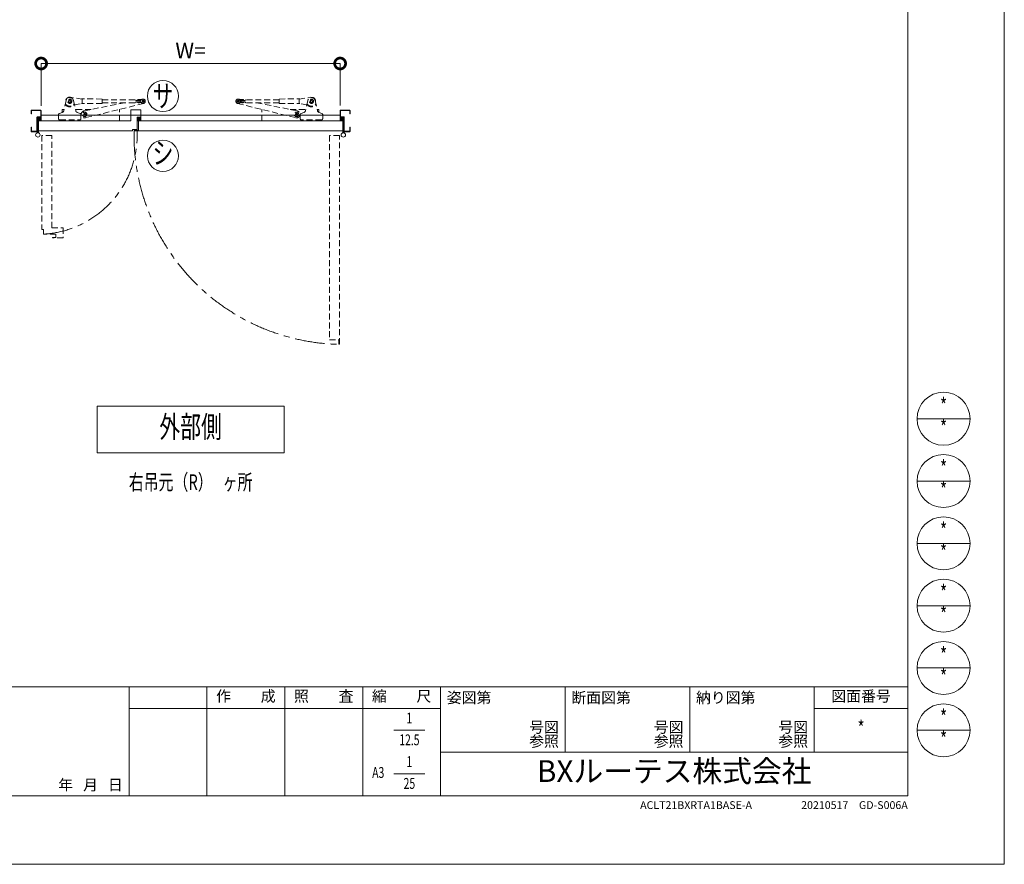
# Model space of a CAD drawing. Units: millimetres. Extents: x 0 to 8410, y 0 to 5940.
# Drawn here: x 5249 to 8410, y 0 to 2711 of the extents above; entities that cross this region are included whole.
import ezdxf
from ezdxf.enums import TextEntityAlignment as Align

# ---------------------------------------------------------------- set-up
doc = ezdxf.new("R2010")
doc.units = ezdxf.units.MM
doc.header["$LTSCALE"] = 3
doc.linetypes.add('CENTER', pattern=[50.8, 31.75, -6.35, 6.35, -6.35])
doc.linetypes.add('HIDDEN', pattern=[9.525, 6.35, -3.175])
doc.layers.add('01_仮想線', color=251, linetype='Continuous', lineweight=13, plot=False)
for name, color, linetype, lineweight in [('02_図枠', 7, 'Continuous', 13), ('03_枠(実線)', 3, 'Continuous', 13), ('07_扉(実線)', 5, 'Continuous', 13), ('08_扉(破線)', 5, 'HIDDEN', 13), ('09_扉(一点鎖線)', 5, 'CENTER', 13), ('11_金物(実線)', 2, 'Continuous', 13), ('12_金物(破線)', 2, 'HIDDEN', 13), ('19_寸法線・引出線', 1, 'Continuous', 13), ('20_文字', 6, 'Continuous', 13)]:
    doc.layers.add(name, color=color, linetype=linetype, lineweight=lineweight)
doc.layers.add('25', color=30, linetype='Continuous')
doc.layers.add('3', color=5, linetype='Continuous')
doc.styles.add('文字', font='romans.shx', dxfattribs={"width": 0.7, "bigfont": 'extfont2.shx'})
doc.dimstyles.new('寸法(1-10)', dxfattribs={"dimscale": 10, "dimtxt": 5, "dimasz": 7, "dimexe": 0, "dimexo": 1.5, "dimgap": 1, "dimtad": 1, "dimdsep": 46, "dimtxsty": '文字', "dimblk": 'DOTSMALL', "dimcen": 0, "dimclrd": 256, "dimclre": 256, "dimclrt": 256, "dimadec": 0, "dimazin": 0, "dimtfac": 1, "dimtix": 1, "dimtmove": 1, "dimatfit": 3, "dimldrblk": 'NONE', "dimfxl": 1, "dimlwd": -1, "dimlwe": -1, "dimarcsym": 0})

# ---------------------------------------------------------------- blocks, each defined once
blk = doc.blocks.new('_DotSmall')
at = {"color": 0, "linetype": 'ByBlock', "const_width": 0.5}
blk.add_lwpolyline([(-0.0625, 0, 1), (0.0625, 0, 1)], format="xyb", close=True, dxfattribs=at)
blk = doc.blocks.new('*D23')
at = {"layer": '19_寸法線・引出線', "transparency": 16777216}
for p, q in [((5317.6, 2433.72), (5317.6, 2570)), ((5317.6, 2570), (6277.6, 2570)), ((6277.6, 2435), (6277.6, 2570))]:
    blk.add_line(p, q, dxfattribs=at)
at = {"layer": 'Defpoints', "color": 0, "transparency": 16777216}
for p in [(6277.6, 2570), (5317.6, 2418.72), (6277.6, 2420)]:
    blk.add_point(p, dxfattribs=at)
at = {"layer": '19_寸法線・引出線', "transparency": 16777216, "xscale": 70, "yscale": 70, "zscale": 70, "rotation": 180}
blk.add_blockref('_DotSmall', (5317.6, 2570), dxfattribs=at)
at = {"layer": '19_寸法線・引出線', "transparency": 16777216, "xscale": 70, "yscale": 70, "zscale": 70}
blk.add_blockref('_DotSmall', (6277.6, 2570), dxfattribs=at)
at = {"layer": '19_寸法線・引出線', "transparency": 16777216, "insert": (5797.6, 2605), "char_height": 50, "attachment_point": 5, "style": '文字'}
blk.add_mtext('W=', dxfattribs=at)
blk = doc.blocks.new('_None')

msp = doc.modelspace()

# ---------------------------------------------------------------- linework, layer by layer
at = {"layer": '01_仮想線'}
msp.add_line((5317.6, 2404), (6277.6, 2404), dxfattribs=at)
msp.add_lwpolyline([(8410, 0), (8410, 5940), (0, 5940), (0, 0)], close=True, dxfattribs=at)
at = {"layer": '02_図枠'}
for p, q in [((8100, 220), (8100, 5720)), ((8130, 1430), (8300, 1430)), ((8130, 1230), (8300, 1230)), ((8130, 1030), (8300, 1030)), ((8130, 830), (8300, 830)), ((8130, 630), (8300, 630)), ((400, 570), (8100, 570)), ((5600, 570), (5600, 220)), ((5850, 570), (5850, 220)), ((6100, 570), (6100, 220)), ((6350, 570), (6350, 220)), ((6600, 570), (6600, 220)), ((7000, 570), (7000, 360)), ((7400, 570), (7400, 360)), ((7800, 570), (7800, 360)), ((5600, 500), (6600, 500)), ((7800, 500), (8100, 500)), ((6450, 430), (6550, 430)), ((8130, 430), (8300, 430)), ((6600, 360), (8100, 360)), ((6450, 290), (6550, 290)), ((400, 220), (8100, 220))]:
    msp.add_line(p, q, dxfattribs=at)
for centre in [(8215, 1430), (8215, 1230), (8215, 1030), (8215, 830), (8215, 630), (8215, 430)]:
    msp.add_circle(centre, 85, dxfattribs=at)
at = {"layer": '03_枠(実線)'}
for p, q in [((5285.6, 2408), (5285.6, 2418.72)), ((5285.6, 2408), (5286.88, 2408)), ((5286.88, 2420), (5316.32, 2420)), ((5286.88, 2408), (5286.88, 2418.72)), ((5286.88, 2418.72), (5316.32, 2418.72)), ((5316.32, 2418.72), (5316.32, 2389.28)), ((5317.6, 2418.72), (5317.6, 2389.28)), ((6277.6, 2418.72), (6277.6, 2389.28)), ((6308.32, 2420), (6278.88, 2420)), ((6308.32, 2418.72), (6278.88, 2418.72)), ((6278.88, 2418.72), (6278.88, 2389.28)), ((6308.32, 2408), (6308.32, 2418.72)), ((6309.6, 2408), (6308.32, 2408)), ((6309.6, 2408), (6309.6, 2418.72)), ((5304.32, 2397.2), (5304.32, 2352.48)), ((5315.04, 2398.48), (5305.6, 2398.48)), ((5315.04, 2397.2), (5305.6, 2397.2)), ((5305.6, 2397.2), (5305.6, 2352.48)), ((5315.04, 2389.28), (5315.04, 2397.2)), ((6280.16, 2398.48), (6289.6, 2398.48)), ((6280.16, 2397.2), (6289.6, 2397.2)), ((6280.16, 2389.28), (6280.16, 2397.2)), ((6289.6, 2397.2), (6289.6, 2352.48)), ((6290.88, 2397.2), (6290.88, 2352.48)), ((5285.6, 2365.6), (5286.88, 2365.6)), ((5285.6, 2365.6), (5285.6, 2352.48)), ((5286.88, 2352.48), (5286.88, 2365.6)), ((5304.32, 2352.48), (5286.88, 2352.48)), ((5286.88, 2351.2), (5304.32, 2351.2)), ((6290.88, 2352.48), (6308.32, 2352.48)), ((6308.32, 2351.2), (6290.88, 2351.2)), ((6308.32, 2352.48), (6308.32, 2365.6)), ((6309.6, 2365.6), (6308.32, 2365.6)), ((6309.6, 2365.6), (6309.6, 2352.48))]:
    msp.add_line(p, q, dxfattribs=at)
for centre, start, end in [((5286.88, 2418.72), 90, 180), ((5316.32, 2418.72), 0, 90), ((6278.88, 2418.72), 90, 180), ((6308.32, 2418.72), 0, 90), ((5305.6, 2397.2), 90, 180), ((5315.04, 2397.2), 0, 90), ((5316.32, 2389.28), 180, 0), ((6278.88, 2389.28), 180, 270), ((6280.16, 2397.2), 90, 180), ((6278.88, 2389.28), 270, 0), ((6289.6, 2397.2), 0, 90), ((5286.88, 2352.48), 180, 270), ((5304.32, 2352.48), 270, 0), ((6290.88, 2352.48), 180, 270), ((6308.32, 2352.48), 270, 0)]:
    msp.add_arc(centre, 1.28, start, end, dxfattribs=at)
at = {"layer": '07_扉(実線)'}
for p, q in [((5308.8, 2385.6), (5308.8, 2353.6)), ((5605.6, 2385.6), (5308.8, 2385.6)), ((5625.6, 2398), (5625.6, 2358.4)), ((6286.4, 2385.6), (5630.4, 2385.6)), ((5630.4, 2385.6), (5630.4, 2355.52)), ((6286.4, 2353.6), (6286.4, 2385.6)), ((5308.8, 2353.6), (5611.2, 2353.6)), ((5611.2, 2353.6), (5611.2, 2358.4)), ((5611.2, 2358.4), (5625.6, 2358.4)), ((5616, 2354.08), (5616, 2355.04)), ((5616.48, 2355.52), (5630.4, 2355.52)), ((5616.48, 2355.52), (5630.4, 2355.52)), ((5616.48, 2353.6), (6285.92, 2353.6)), ((5616.48, 2353.6), (6286.4, 2353.6)), ((6286.4, 2354.08), (6286.4, 2369.12))]:
    msp.add_line(p, q, dxfattribs=at)
for centre in [(5708.8, 2465.6), (5708.8, 2273.6)]:
    msp.add_circle(centre, 50, dxfattribs=at)
for centre, start, end in [((5616.48, 2355.04), 90, 180), ((5616.48, 2354.08), 180, 270)]:
    msp.add_arc(centre, 0.48, start, end, dxfattribs=at)
at = {"layer": '08_扉(破線)'}
for p, q in [((5320, 2339.2), (5320, 2036.8)), ((5352, 2339.2), (5320, 2339.2)), ((5352, 2042.4), (5352, 2339.2)), ((6275.2, 2339.2), (6243.2, 2339.2)), ((6243.2, 2339.2), (6243.2, 1683.2)), ((6274.72, 2339.2), (6259.68, 2339.2)), ((6275.2, 1669.28), (6275.2, 2339.2)), ((6275.2, 1669.28), (6275.2, 2338.72)), ((5320, 2036.8), (5324.8, 2036.8)), ((5324.8, 2036.8), (5324.8, 2022.4)), ((5352, 2042.4), (5388, 2042.4)), ((5388, 2042.4), (5388, 2010.4)), ((5364.4, 2022.4), (5324.8, 2022.4)), ((5364.4, 2011.36), (5354.88, 2011.36)), ((5388, 2010.4), (5354.88, 2010.4)), ((5364.4, 2011.36), (5364.4, 2022.4)), ((6243.2, 1683.2), (6273.28, 1683.2)), ((6273.28, 1669.28), (6273.28, 1683.2)), ((6273.28, 1669.28), (6273.28, 1683.2)), ((6274.72, 1668.8), (6273.76, 1668.8))]:
    msp.add_line(p, q, dxfattribs=at)
for centre, start, end in [((5354.88, 2010.88), 90, 270), ((6273.76, 1669.28), 180, 270), ((6274.72, 1669.28), 270, 0)]:
    msp.add_arc(centre, 0.48, start, end, dxfattribs=at)
at = {"layer": '09_扉(一点鎖線)'}
for centre, radius, start, end in [((5307.2, 2340.8), 318.8861, 273.1638836, 3.1638836), ((6288, 2340.8), 672.1509, 178.7843219, 268.7860568)]:
    msp.add_arc(centre, radius, start, end, dxfattribs=at)
at = {"layer": '11_金物(実線)'}
for points in [[(5314.4296, 2390.7414), (5313.72, 2391.36), (5312.0331, 2388.2111, -0.276485548), (5311.6805, 2388), (5308.9595, 2388, -0.276485548), (5308.6069, 2388.2111), (5306.92, 2391.36), (5306.2104, 2390.7414, -0.953221182), (5305.7009, 2391.2722), (5306.92, 2392.56), (5306.92, 2393.6), (5306.2104, 2392.9814, -0.953221182), (5305.7009, 2393.5122), (5306.92, 2394.8), (5313.72, 2394.8), (5314.9391, 2393.5122, -0.953221182), (5314.4296, 2392.9814), (5313.72, 2393.6), (5313.72, 2392.56), (5314.9391, 2391.2722, -0.953221182)], [(5311.0447, 2396.0529, 0.70325741), (5311.1953, 2396.0529), (5311.32, 2396.4), (5312.52, 2396.4), (5312.6447, 2396.0529, 0.70325741), (5312.7953, 2396.0529), (5312.92, 2396.4), (5313.52, 2396.4, 1), (5313.52, 2397.2), (5307.12, 2397.2, 1), (5307.12, 2396.4), (5307.72, 2396.4), (5307.8447, 2396.0529, 0.70325741), (5307.9953, 2396.0529), (5308.12, 2396.4), (5309.32, 2396.4), (5309.4447, 2396.0529, 0.70325741), (5309.5953, 2396.0529), (5309.72, 2396.4), (5310.92, 2396.4)], [(5312.7953, 2394.8529), (5312.92, 2395.2), (5313.52, 2395.2, 1), (5313.52, 2396), (5307.12, 2396, 1), (5307.12, 2395.2), (5307.72, 2395.2), (5307.8447, 2394.8529, 0.70325741), (5307.9953, 2394.8529), (5308.12, 2395.2), (5309.32, 2395.2), (5309.4447, 2394.8529, 0.70325741), (5309.5953, 2394.8529), (5309.72, 2395.2), (5310.92, 2395.2), (5311.0447, 2394.8529, 0.70325741), (5311.1953, 2394.8529), (5311.32, 2395.2), (5312.52, 2395.2), (5312.6447, 2394.8529, 0.70325741)], [(5307.9728, 2389.3948), (5308.5192, 2388.3748, 0.490000142), (5307.52, 2387.6, 0.137745328), (5307.9293, 2386.1424, -0.144849602), (5308.8, 2386.4), (5312.8498, 2386.4, 0.111182522), (5313.12, 2387.6, 0.490000142), (5312.1208, 2388.3748), (5312.6672, 2389.3948, 0.581930967), (5312.9638, 2388.924, -0.208514414), (5313.4416, 2388.7411, -0.201155385), (5313.92, 2387.6, -0.111182522), (5313.5726, 2386.0571, -0.289689863), (5312.8498, 2385.6), (5308.8, 2385.6, 0.144849602), (5308.3647, 2385.4712, -0.42239753), (5307.2463, 2385.7259, -0.137745328), (5306.72, 2387.6, -0.201155385), (5307.1984, 2388.7411, -0.208514414), (5307.6762, 2388.924, 0.581930967)], [(5308.92, 2393.6), (5311.72, 2393.6, -0.414213562), (5312.12, 2393.2), (5312.12, 2391.862, -0.123575631), (5312.0726, 2391.6731), (5311.0751, 2389.8111, -0.276485548), (5310.7225, 2389.6), (5309.9175, 2389.6, -0.276485548), (5309.5649, 2389.8111), (5308.5674, 2391.6731, -0.123575631), (5308.52, 2391.862), (5308.52, 2393.2, -0.414213562)], [(5635.2296, 2391.5414), (5634.52, 2392.16), (5632.8331, 2389.0111, -0.276485548), (5632.4805, 2388.8), (5629.7595, 2388.8, -0.276485548), (5629.4069, 2389.0111), (5627.72, 2392.16), (5627.0104, 2391.5414, -0.953221182), (5626.5009, 2392.0722), (5627.72, 2393.36), (5627.72, 2394.4), (5627.0104, 2393.7814, -0.953221182), (5626.5009, 2394.3122), (5627.72, 2395.6), (5634.52, 2395.6), (5635.7391, 2394.3122, -0.953221182), (5635.2296, 2393.7814), (5634.52, 2394.4), (5634.52, 2393.36), (5635.7391, 2392.0722, -0.953221182)], [(5631.8447, 2396.8529, 0.70325741), (5631.9953, 2396.8529), (5632.12, 2397.2), (5633.32, 2397.2), (5633.4447, 2396.8529, 0.70325741), (5633.5953, 2396.8529), (5633.72, 2397.2), (5634.32, 2397.2, 1), (5634.32, 2398), (5627.92, 2398, 1), (5627.92, 2397.2), (5628.52, 2397.2), (5628.6447, 2396.8529, 0.70325741), (5628.7953, 2396.8529), (5628.92, 2397.2), (5630.12, 2397.2), (5630.2447, 2396.8529, 0.70325741), (5630.3953, 2396.8529), (5630.52, 2397.2), (5631.72, 2397.2)], [(5633.5953, 2395.6529), (5633.72, 2396), (5634.32, 2396, 1), (5634.32, 2396.8), (5627.92, 2396.8, 1), (5627.92, 2396), (5628.52, 2396), (5628.6447, 2395.6529, 0.70325741), (5628.7953, 2395.6529), (5628.92, 2396), (5630.12, 2396), (5630.2447, 2395.6529, 0.70325741), (5630.3953, 2395.6529), (5630.52, 2396), (5631.72, 2396), (5631.8447, 2395.6529, 0.70325741), (5631.9953, 2395.6529), (5632.12, 2396), (5633.32, 2396), (5633.4447, 2395.6529, 0.70325741)], [(5628.7728, 2390.1948), (5629.3192, 2389.1748, 0.490000142), (5628.32, 2388.4, 0.137745328), (5628.7293, 2386.9424, -0.144849602), (5629.6, 2387.2), (5633.6498, 2387.2, 0.111182522), (5633.92, 2388.4, 0.490000142), (5632.9208, 2389.1748), (5633.4672, 2390.1948, 0.581930967), (5633.7638, 2389.724, -0.208514414), (5634.2416, 2389.5411, -0.201155385), (5634.72, 2388.4, -0.111182522), (5634.3726, 2386.8571, -0.289689863), (5633.6498, 2386.4), (5629.6, 2386.4, 0.144849602), (5629.1647, 2386.2712, -0.42239753), (5628.0463, 2386.5259, -0.137745328), (5627.52, 2388.4, -0.201155385), (5627.9984, 2389.5411, -0.208514414), (5628.4762, 2389.724, 0.581930967)], [(5629.72, 2394.4), (5632.52, 2394.4, -0.414213562), (5632.92, 2394), (5632.92, 2392.662, -0.123575631), (5632.8726, 2392.4731), (5631.8751, 2390.6111, -0.276485548), (5631.5225, 2390.4), (5630.7175, 2390.4, -0.276485548), (5630.3649, 2390.6111), (5629.3674, 2392.4731, -0.123575631), (5629.32, 2392.662), (5629.32, 2394, -0.414213562)], [(6280.7704, 2390.7414), (6281.48, 2391.36), (6283.1669, 2388.2111, 0.276485548), (6283.5195, 2388), (6286.2405, 2388, 0.276485548), (6286.5931, 2388.2111), (6288.28, 2391.36), (6288.9896, 2390.7414, 0.953221182), (6289.4991, 2391.2722), (6288.28, 2392.56), (6288.28, 2393.6), (6288.9896, 2392.9814, 0.953221182), (6289.4991, 2393.5122), (6288.28, 2394.8), (6281.48, 2394.8), (6280.2609, 2393.5122, 0.953221182), (6280.7704, 2392.9814), (6281.48, 2393.6), (6281.48, 2392.56), (6280.2609, 2391.2722, 0.953221182)], [(6284.1553, 2396.0529, -0.70325741), (6284.0047, 2396.0529), (6283.88, 2396.4), (6282.68, 2396.4), (6282.5553, 2396.0529, -0.70325741), (6282.4047, 2396.0529), (6282.28, 2396.4), (6281.68, 2396.4, -1), (6281.68, 2397.2), (6288.08, 2397.2, -1), (6288.08, 2396.4), (6287.48, 2396.4), (6287.3553, 2396.0529, -0.70325741), (6287.2047, 2396.0529), (6287.08, 2396.4), (6285.88, 2396.4), (6285.7553, 2396.0529, -0.70325741), (6285.6047, 2396.0529), (6285.48, 2396.4), (6284.28, 2396.4)], [(6282.4047, 2394.8529), (6282.28, 2395.2), (6281.68, 2395.2, -1), (6281.68, 2396), (6288.08, 2396, -1), (6288.08, 2395.2), (6287.48, 2395.2), (6287.3553, 2394.8529, -0.70325741), (6287.2047, 2394.8529), (6287.08, 2395.2), (6285.88, 2395.2), (6285.7553, 2394.8529, -0.70325741), (6285.6047, 2394.8529), (6285.48, 2395.2), (6284.28, 2395.2), (6284.1553, 2394.8529, -0.70325741), (6284.0047, 2394.8529), (6283.88, 2395.2), (6282.68, 2395.2), (6282.5553, 2394.8529, -0.70325741)], [(6287.2272, 2389.3948), (6286.6808, 2388.3748, -0.490000142), (6287.68, 2387.6, -0.137745328), (6287.2707, 2386.1424, 0.144849602), (6286.4, 2386.4), (6282.3502, 2386.4, -0.111182522), (6282.08, 2387.6, -0.490000142), (6283.0792, 2388.3748), (6282.5328, 2389.3948, -0.581930967), (6282.2362, 2388.924, 0.208514414), (6281.7584, 2388.7411, 0.201155385), (6281.28, 2387.6, 0.111182522), (6281.6274, 2386.0571, 0.289689863), (6282.3502, 2385.6), (6286.4, 2385.6, -0.144849602), (6286.8353, 2385.4712, 0.42239753), (6287.9537, 2385.7259, 0.137745328), (6288.48, 2387.6, 0.201155385), (6288.0016, 2388.7411, 0.208514414), (6287.5238, 2388.924, -0.581930967)], [(6286.28, 2393.6), (6283.48, 2393.6, 0.414213562), (6283.08, 2393.2), (6283.08, 2391.862, 0.123575631), (6283.1274, 2391.6731), (6284.1249, 2389.8111, 0.276485548), (6284.4775, 2389.6), (6285.2825, 2389.6, 0.276485548), (6285.6351, 2389.8111), (6286.6326, 2391.6731, 0.123575631), (6286.68, 2391.862), (6286.68, 2393.2, 0.414213562)]]:
    msp.add_lwpolyline(points, format="xyb", close=True, dxfattribs=at)
at = {"layer": '12_金物(破線)'}
for p, q in [((5397.89, 2451.4221), (5390.5707, 2418.7352)), ((5449.6, 2456), (5411.6077, 2461.8464)), ((5421.31, 2451.4221), (5428.6293, 2418.7352)), ((5424.3785, 2437.7188), (5449.6, 2441.6)), ((5513.6, 2456), (5446.8905, 2456.4169)), ((5513.6, 2441.6), (5446.8906, 2441.1831)), ((5449.6, 2455.0686), (5449.6, 2442.3289)), ((5455.3782, 2417.7774), (5584.9389, 2444)), ((5646.671, 2441.8087), (5460.2771, 2395.9247)), ((5513.6, 2456), (5513.6, 2441.6)), ((5513.6, 2453.6), (5620.55, 2453.6)), ((5513.6, 2444), (5620.55, 2444)), ((5623.23, 2450.92), (5620.55, 2453.6)), ((5623.07, 2446.52), (5620.55, 2444)), ((5622.5397, 2451.6103), (5627.5544, 2452.6252)), ((5638.0943, 2446.52), (5623.07, 2446.52)), ((5638.0943, 2450.92), (5623.23, 2450.92)), ((5626.95, 2450.92), (5626.95, 2452.52)), ((5638.7854, 2452.52), (5626.95, 2452.52)), ((5626.95, 2444.92), (5626.95, 2446.52)), ((5638.8848, 2444.92), (5626.95, 2444.92)), ((5634.4995, 2454.0309), (5643.5217, 2455.8569)), ((5635.35, 2446.52), (5635.35, 2450.92)), ((5641.75, 2450.6475), (5644.95, 2452.495)), ((5641.75, 2446.9525), (5641.75, 2450.6475)), ((5641.75, 2446.9525), (5644.95, 2445.105)), ((5642.9904, 2449.2), (5643.75, 2449.2)), ((5642.9904, 2448.4), (5643.75, 2448.4)), ((5644.55, 2450.7596), (5644.55, 2450)), ((5644.55, 2446.8404), (5644.55, 2447.6)), ((5644.95, 2452.495), (5648.15, 2450.6475)), ((5644.95, 2445.105), (5648.15, 2446.9525)), ((5645.35, 2450.7596), (5645.35, 2450)), ((5645.35, 2446.8404), (5645.35, 2447.6)), ((5646.9096, 2449.2), (5646.15, 2449.2)), ((5646.9096, 2448.4), (5646.15, 2448.4)), ((5648.15, 2446.9525), (5648.15, 2450.6475)), ((5950.25, 2452.495), (5947.05, 2450.6475)), ((5947.05, 2446.9525), (5947.05, 2450.6475)), ((5950.25, 2445.105), (5947.05, 2446.9525)), ((5948.2904, 2449.2), (5949.05, 2449.2)), ((5948.2904, 2448.4), (5949.05, 2448.4)), ((5948.529, 2441.8087), (6134.9229, 2395.9247)), ((5949.85, 2450.7596), (5949.85, 2450)), ((5949.85, 2446.8404), (5949.85, 2447.6)), ((5953.45, 2450.6475), (5950.25, 2452.495)), ((5953.45, 2446.9525), (5950.25, 2445.105)), ((5950.65, 2450.7596), (5950.65, 2450)), ((5950.65, 2446.8404), (5950.65, 2447.6)), ((5952.2096, 2449.2), (5951.45, 2449.2)), ((5952.2096, 2448.4), (5951.45, 2448.4)), ((5960.7005, 2454.0309), (5951.6783, 2455.8569)), ((5953.45, 2446.9525), (5953.45, 2450.6475)), ((5956.3152, 2444.92), (5968.25, 2444.92)), ((5956.4146, 2452.52), (5968.25, 2452.52)), ((5957.1057, 2450.92), (5971.97, 2450.92)), ((5957.1057, 2446.52), (5972.13, 2446.52)), ((5959.85, 2446.52), (5959.85, 2450.92)), ((5972.6603, 2451.6103), (5967.6456, 2452.6252)), ((5968.25, 2450.92), (5968.25, 2452.52)), ((5968.25, 2444.92), (5968.25, 2446.52)), ((5971.97, 2450.92), (5974.65, 2453.6)), ((5972.13, 2446.52), (5974.65, 2444)), ((6081.6, 2453.6), (5974.65, 2453.6)), ((6081.6, 2444), (5974.65, 2444)), ((6139.8218, 2417.7774), (6010.2611, 2444)), ((6081.6, 2456), (6148.3095, 2456.4169)), ((6081.6, 2456), (6081.6, 2441.6)), ((6081.6, 2441.6), (6148.3094, 2441.1831)), ((6145.6, 2456), (6183.5923, 2461.8464)), ((6145.6, 2455.0686), (6145.6, 2442.3289)), ((6170.8215, 2437.7188), (6145.6, 2441.6)), ((6173.89, 2451.4221), (6166.5707, 2418.7352)), ((6197.31, 2451.4221), (6204.6293, 2418.7352)), ((5373.6, 2392.8), (5373.6, 2405.9621)), ((5385.4069, 2412.9324), (5376.2786, 2409.7375)), ((5391.3914, 2422.4), (5385.6, 2422.4)), ((5385.6, 2413.0028), (5385.6, 2422.4)), ((5478.2175, 2422.4), (5427.8086, 2422.4)), ((5433.7932, 2412.9324), (5442.9214, 2409.7375)), ((5445.6, 2392.8), (5445.6, 2405.9621)), ((5454.4, 2408.6475), (5457.6, 2410.495)), ((5454.4, 2408.6475), (5457.6, 2410.495)), ((5454.4, 2404.9525), (5454.4, 2408.6475)), ((5454.4, 2404.9525), (5454.4, 2408.6475)), ((5454.4, 2404.9525), (5457.6, 2403.105)), ((5454.4, 2404.9525), (5457.6, 2403.105)), ((5455.6404, 2407.2), (5456.4, 2407.2)), ((5455.6404, 2406.4), (5456.4, 2406.4)), ((5455.6405, 2407.2), (5456.4, 2407.2)), ((5455.6405, 2406.4), (5456.4, 2406.4)), ((5457.2, 2408.7596), (5457.2, 2408)), ((5457.2, 2408.7596), (5457.2, 2408)), ((5457.2, 2404.8404), (5457.2, 2405.6)), ((5457.2, 2404.8404), (5457.2, 2405.6)), ((5457.6, 2410.495), (5460.8, 2408.6475)), ((5457.6, 2410.495), (5460.8, 2408.6475)), ((5457.6, 2403.105), (5460.8, 2404.9525)), ((5457.6, 2403.105), (5460.8, 2404.9525)), ((5458, 2408.7596), (5458, 2408)), ((5458, 2408.7596), (5458, 2408)), ((5458, 2404.8404), (5458, 2405.6)), ((5458, 2404.8404), (5458, 2405.6)), ((5459.5596, 2407.2), (5458.8, 2407.2)), ((5459.5596, 2407.2), (5458.8, 2407.2)), ((5459.5596, 2406.4), (5458.8, 2406.4)), ((5459.5596, 2406.4), (5458.8, 2406.4)), ((5460.8, 2404.9525), (5460.8, 2408.6475)), ((5460.8, 2404.9525), (5460.8, 2408.6475)), ((5568.8, 2422.4), (5567.8273, 2422.4)), ((5568.8, 2385.6), (5568.8, 2422.4)), ((6026.4, 2422.4), (6027.3727, 2422.4)), ((6026.4, 2385.6), (6026.4, 2422.4)), ((6116.9825, 2422.4), (6167.3914, 2422.4)), ((6137.6, 2410.495), (6134.4, 2408.6475)), ((6137.6, 2410.495), (6134.4, 2408.6475)), ((6134.4, 2404.9525), (6134.4, 2408.6475)), ((6134.4, 2404.9525), (6134.4, 2408.6475)), ((6137.6, 2403.105), (6134.4, 2404.9525)), ((6137.6, 2403.105), (6134.4, 2404.9525)), ((6135.6404, 2407.2), (6136.4, 2407.2)), ((6135.6404, 2407.2), (6136.4, 2407.2)), ((6135.6404, 2406.4), (6136.4, 2406.4)), ((6135.6404, 2406.4), (6136.4, 2406.4)), ((6137.2, 2408.7596), (6137.2, 2408)), ((6137.2, 2408.7596), (6137.2, 2408)), ((6137.2, 2404.8404), (6137.2, 2405.6)), ((6137.2, 2404.8404), (6137.2, 2405.6)), ((6140.8, 2408.6475), (6137.6, 2410.495)), ((6140.8, 2408.6475), (6137.6, 2410.495)), ((6140.8, 2404.9525), (6137.6, 2403.105)), ((6140.8, 2404.9525), (6137.6, 2403.105)), ((6138, 2408.7596), (6138, 2408)), ((6138, 2408.7596), (6138, 2408)), ((6138, 2404.8404), (6138, 2405.6)), ((6138, 2404.8404), (6138, 2405.6)), ((6139.5595, 2407.2), (6138.8, 2407.2)), ((6139.5596, 2407.2), (6138.8, 2407.2)), ((6139.5595, 2406.4), (6138.8, 2406.4)), ((6139.5596, 2406.4), (6138.8, 2406.4)), ((6140.8, 2404.9525), (6140.8, 2408.6475)), ((6140.8, 2404.9525), (6140.8, 2408.6475)), ((6149.6, 2392.8), (6149.6, 2405.9621)), ((6161.4068, 2412.9324), (6152.2786, 2409.7375)), ((6203.8086, 2422.4), (6209.6, 2422.4)), ((6209.6, 2413.0028), (6209.6, 2422.4)), ((6209.7931, 2412.9324), (6218.9214, 2409.7375)), ((6221.6, 2392.8), (6221.6, 2405.9621)), ((5377.6, 2388.8), (5441.6, 2388.8)), ((5385.6, 2385.6), (5385.6, 2388.8)), ((6217.6, 2388.8), (6153.6, 2388.8)), ((6209.6, 2385.6), (6209.6, 2388.8))]:
    msp.add_line(p, q, dxfattribs=at)
for centre, radius in [((5409.6, 2448.8), 6.8), ((5409.6, 2448.8), 4), ((5409.6, 2448.8), 3.2), ((5644.95, 2448.8), 7.2), ((5644.95, 2448.8), 3.12), ((5950.25, 2448.8), 7.2), ((5950.25, 2448.8), 3.12), ((6185.6, 2448.8), 6.8), ((6185.6, 2448.8), 4), ((6185.6, 2448.8), 3.2), ((5457.6, 2406.8), 7.2), ((5457.6, 2406.8), 3.12), ((5457.6, 2406.8), 3.12), ((6137.6, 2406.8), 7.2), ((6137.6, 2406.8), 3.12), ((6137.6, 2406.8), 3.12)]:
    msp.add_circle(centre, radius, dxfattribs=at)
for centre, radius, start, end in [((5409.6, 2448.8), 17.6, 221.1570034, 318.8429966), ((5409.6, 2448.8), 13.2, 81.2516393, 191.9985531), ((5409.6, 2448.8), 16, 216.8369494, 323.1630506), ((5409.6, 2448.8), 12, 10.537428, 169.4625667), ((5629.7099, 2452.4859), 2.16, 97.9618337, 179.0949715), ((5631.35, 2448.5867), 4.8667, 228.8881043, 311.1120389), ((5631.35, 2440.76), 14, 82.0027962, 97.9618337), ((5632.99, 2452.4859), 2.16, 0.9051188, 82.2660043), ((5644.95, 2448.8), 2, 168.4630608, 191.5369408), ((5644.95, 2448.8), 7.2, 283.8184631, 101.4418811), ((5643.75, 2450), 0.8, 270.0000008, 0.0000008), ((5643.75, 2447.6), 0.8, 0.0000008, 90.0000008), ((5644.95, 2448.8), 2, 78.4630408, 101.5369608), ((5644.95, 2448.8), 2, 258.4630408, 281.5369608), ((5646.15, 2450), 0.8, 180.0000008, 270.0000008), ((5646.15, 2447.6), 0.8, 90.0000008, 180.0000008), ((5644.95, 2448.8), 2, 348.4630588, 11.5369408), ((5950.25, 2448.8), 7.2, 78.5581189, 256.1815369), ((5950.25, 2448.8), 2, 168.4630592, 191.5369412), ((5949.05, 2450), 0.8, 269.9999992, 359.9999992), ((5949.05, 2447.6), 0.8, 359.9999992, 89.9999992), ((5950.25, 2448.8), 2, 78.4630392, 101.5369592), ((5950.25, 2448.8), 2, 258.4630392, 281.5369592), ((5951.45, 2450), 0.8, 179.9999992, 269.9999992), ((5951.45, 2447.6), 0.8, 89.9999992, 179.9999992), ((5950.25, 2448.8), 2, 348.4630592, 11.5369392), ((5962.21, 2452.4859), 2.16, 97.7339957, 179.0948812), ((5963.85, 2448.5867), 4.8667, 228.8879611, 311.1118957), ((5963.85, 2440.76), 14, 82.0381663, 97.9972038), ((5965.4901, 2452.4859), 2.16, 0.9050285, 82.0381663), ((6185.6, 2448.8), 17.6, 221.1570034, 318.8429966), ((6185.6, 2448.8), 16, 216.8369494, 323.1630506), ((6185.6, 2448.8), 12, 10.5374333, 169.462572), ((6185.6, 2448.8), 13.2, 348.0014469, 98.7483607), ((5377.6, 2405.9621), 4, 109.2900208, 179.999964), ((5382.7641, 2420.4833), 8, 289.2900568, 347.3785788), ((5436.4359, 2420.4833), 8, 192.6214606, 250.7099245), ((5441.6, 2405.9621), 4, 0.0000042, 70.7099432), ((5457.6, 2406.8), 11.2, 101.44189, 283.829398), ((5457.6, 2406.8), 2, 168.46306, 191.53694), ((5457.6, 2406.8), 2, 168.46306, 191.53694), ((5456.4, 2408), 0.8, 270, 0), ((5456.4, 2408), 0.8, 270, 0), ((5456.4, 2405.6), 0.8, 0, 90), ((5456.4, 2405.6), 0.8, 0, 90), ((5457.6, 2406.8), 2, 78.46304, 101.53696), ((5457.6, 2406.8), 2, 78.46304, 101.53696), ((5457.6, 2406.8), 2, 258.46304, 281.53696), ((5457.6, 2406.8), 2, 258.46304, 281.53696), ((5458.8, 2408), 0.8, 180, 270), ((5458.8, 2408), 0.8, 180, 270), ((5458.8, 2405.6), 0.8, 90, 180), ((5458.8, 2405.6), 0.8, 90, 180), ((5457.6, 2406.8), 2, 348.463058, 11.53694), ((5457.6, 2406.8), 2, 348.463058, 11.53694), ((6137.6, 2406.8), 11.2, 256.170602, 78.55811), ((6137.6, 2406.8), 2, 168.46306, 191.536942), ((6137.6, 2406.8), 2, 168.46306, 191.536942), ((6136.4, 2408), 0.8, 270, 0), ((6136.4, 2408), 0.8, 270, 0), ((6136.4, 2405.6), 0.8, 0, 90), ((6136.4, 2405.6), 0.8, 0, 90), ((6137.6, 2406.8), 2, 78.46304, 101.53696), ((6137.6, 2406.8), 2, 78.46304, 101.53696), ((6137.6, 2406.8), 2, 258.46304, 281.53696), ((6137.6, 2406.8), 2, 258.46304, 281.53696), ((6138.8, 2408), 0.8, 180, 270), ((6138.8, 2408), 0.8, 180, 270), ((6138.8, 2405.6), 0.8, 90, 180), ((6138.8, 2405.6), 0.8, 90, 180), ((6137.6, 2406.8), 2, 348.46306, 11.53694), ((6137.6, 2406.8), 2, 348.46306, 11.53694), ((6153.6, 2405.9621), 4, 109.2900568, 179.9999958), ((6158.7641, 2420.4833), 8, 289.2900755, 347.3785394), ((6212.4359, 2420.4833), 8, 192.6214212, 250.7099432), ((6217.6, 2405.9621), 4, 0.000036, 70.7099792), ((5377.6, 2392.8), 4, 179.9999813, 270.000018), ((5441.6, 2392.8), 4, 270.000018, 0), ((6153.6, 2392.8), 4, 180, 269.999982), ((6217.6, 2392.8), 4, 269.999982, 0.0000187)]:
    msp.add_arc(centre, radius, start, end, dxfattribs=at)
at = {"layer": '20_文字'}
msp.add_lwpolyline([(6097.6, 1470), (6097.6, 1320), (5497.6, 1320), (5497.6, 1470), (6097.6, 1470)], dxfattribs=at)
at = {"layer": '25', "color": 30, "linetype": 'Continuous', "lineweight": 13}
for p, q in [((5308.8, 2380.8), (5305.6, 2380.8)), ((5305.6, 2380.8), (5305.6, 2347.82)), ((5308.8, 2380.8), (5308.8, 2347.82)), ((6286.4, 2380.8), (6289.6, 2380.8)), ((6286.4, 2380.8), (6286.4, 2347.82)), ((6289.6, 2380.8), (6289.6, 2347.82))]:
    msp.add_line(p, q, dxfattribs=at)
for centre in [(5307.2, 2340.8), (6288, 2340.8)]:
    msp.add_circle(centre, 7.2, dxfattribs=at)
at = {"layer": '3', "color": 5, "linetype": 'Continuous', "lineweight": 13}
for p, q in [((5605.6, 2385.6), (5605.6, 2421.6)), ((5605.6, 2421.6), (5637.6, 2421.6)), ((5637.6, 2421.6), (5637.6, 2388.48)), ((5636.64, 2398), (5625.6, 2398)), ((5636.64, 2398), (5636.64, 2388.48))]:
    msp.add_line(p, q, dxfattribs=at)
msp.add_arc((5637.12, 2388.48), 0.48, 180, 0, dxfattribs=at)

# ---------------------------------------------------------------- texts
at = {"layer": '01_仮想線', "style": '文字', "width": 0.7}
for p in [(8215, 1465), (8215, 1395), (8215, 1265), (8215, 1195), (8215, 1065), (8215, 995), (8215, 865), (8215, 795), (8215, 665), (8215, 595), (8215, 465), (7950, 430), (8215, 395)]:
    msp.add_text('*', height=50, dxfattribs=at).set_placement(p, align=Align.MIDDLE)
at = {"layer": '07_扉(実線)', "style": '文字', "width": 0.7}
msp.add_text('サ', height=70, dxfattribs=at).set_placement((5708.8, 2465.6), align=Align.MIDDLE_CENTER)
msp.add_text('シ', height=70, dxfattribs=at).set_placement((5708.8, 2273.6), align=Align.MIDDLE)
at = {"layer": '20_文字', "style": '文字', "width": 0.7}
for s, height, p in [('外部側', 70, (5797.6, 1395)), ('右吊元（R）   ヶ所', 50, (5797.6, 1220)), ('1', 35, (6500, 465)), ('12.5', 35, (6500, 395)), ('1', 35, (6500, 325)), ('A3', 35, (6400, 290)), ('25', 35, (6500, 255))]:
    msp.add_text(s, height=height, dxfattribs=at).set_placement(p, align=Align.MIDDLE)
at = {"layer": '20_文字', "style": '文字'}
for s, height, p in [('作\u3000\u3000成', 35, (5975, 535)), ('照\u3000\u3000査', 35, (6225, 535)), ('縮\u3000\u3000尺', 35, (6475, 535)), ('図面番号', 35, (7950, 535)), ('BXルーテス株式会社', 70, (7350, 290))]:
    msp.add_text(s, height=height, dxfattribs=at).set_placement(p, align=Align.MIDDLE)
for s, p in [('姿図第', (6620, 535)), ('断面図第', (7020, 535)), ('納り図第', (7420, 535))]:
    msp.add_text(s, height=35, dxfattribs=at).set_placement(p, align=Align.MIDDLE_LEFT)
for s, height, p in [('号図', 35, (6980, 440)), ('号図', 35, (7380, 440)), ('号図', 35, (7780, 440)), ('参照', 35, (6980, 395)), ('参照', 35, (7380, 395)), ('参照', 35, (7780, 395)), ('年   月   日', 35, (5580, 255)), ('ACLT21BXRTA1BASE-A', 25, (7600, 190)), ('20210517\u3000GD-S006A', 25, (8100, 190))]:
    msp.add_text(s, height=height, dxfattribs=at).set_placement(p, align=Align.MIDDLE_RIGHT)

# ---------------------------------------------------------------- dimensions: what is measured, and where the dimension line sits
at = {"layer": '19_寸法線・引出線'}
dim = msp.add_linear_dim(base=(6277.6, 2570), p1=(5317.6, 2418.72), p2=(6277.6, 2420), text='W=', dimstyle='寸法(1-10)', dxfattribs=at)
dim.commit()
dim.dimension.update_dxf_attribs({"geometry": '*D23', "text_midpoint": (5797.6, 2605)})

doc.saveas('drawing.dxf')
